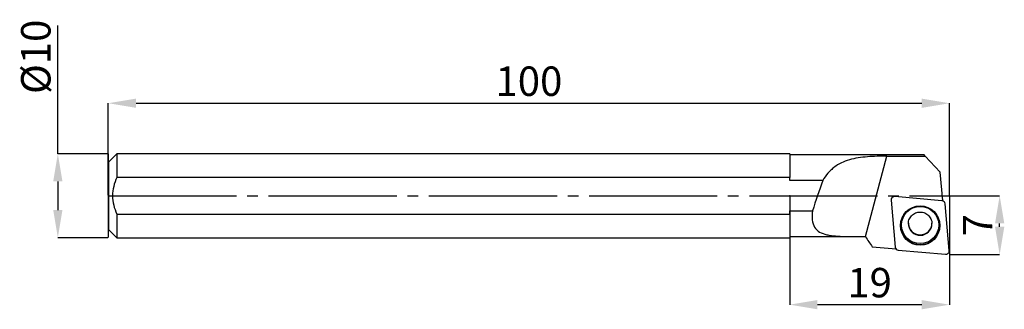
# Model space of a CAD drawing. Units: millimetres. Extents: x -11 to 107, y -14 to 21.
import ezdxf

# ---------------------------------------------------------------- set-up
doc = ezdxf.new("R2010")
doc.units = ezdxf.units.MM
doc.header["$PDSIZE"] = -1
doc.linetypes.add('SLD-Durchgehend', pattern=[0])
doc.linetypes.add('SLD-Punktstrich', pattern=[19.05, 15.24, -1.27, 1.27, -1.27])
doc.layers.add('1', color=4, linetype='Continuous')
doc.layers.add('2', color=7, linetype='SLD-Durchgehend')
doc.styles.add('SLDTEXTSTYLE0', font='TXT', dxfattribs={"width": 0.75})
doc.dimstyles.new('SLDDIMSTYLE0', dxfattribs={"dimtxt": 3.5, "dimasz": 3.302, "dimexe": 0, "dimexo": 0.0625, "dimgap": 0.875, "dimtad": 1, "dimrnd": 1e-09, "dimzin": 12, "dimdsep": 46, "dimtxsty": 'SLDTEXTSTYLE0', "dimsah": 1, "dimcen": 0.09, "dimadec": 0, "dimazin": 3, "dimtfac": 1, "dimtofl": 0, "dimtmove": 0, "dimatfit": 3, "dimfxl": 1, "dimfrac": 2, "dimtolj": 1, "dimtzin": 12, "dimarcsym": 0})
doc.dimstyles.new('SLDDIMSTYLE1', dxfattribs={"dimtxt": 3.5, "dimasz": 3.302, "dimexe": 0, "dimexo": 0.0625, "dimgap": 0.875, "dimtad": 1, "dimrnd": 1e-09, "dimzin": 12, "dimdsep": 46, "dimtxsty": 'SLDTEXTSTYLE0', "dimsah": 1, "dimcen": 0.09, "dimadec": 0, "dimazin": 3, "dimtfac": 1, "dimtmove": 0, "dimatfit": 0, "dimfxl": 1, "dimfrac": 2, "dimtolj": 1, "dimtzin": 12, "dimarcsym": 0})

# ---------------------------------------------------------------- blocks, each defined once
blk = doc.blocks.new('_D')
at = {"layer": '2', "color": 0, "linetype": 'SLD-Durchgehend', "lineweight": -2}
for p, q in [((0, 0.06), (0, 11)), ((3.3, 11), (96.7, 11)), ((100, 0.06), (100, 11))]:
    blk.add_line(p, q, dxfattribs=at)
at = {"layer": '2', "color": 0}
for points in [[(3.3, 11.55), (3.3, 10.45), (0, 11)], [(96.7, 10.45), (96.7, 11.55), (100, 11)]]:
    blk.add_solid(points, dxfattribs=at)
at = {"layer": 'Defpoints', "color": 0}
for p in [(100, 11), (0, 0), (100, 0)]:
    blk.add_point(p, dxfattribs=at)
at = {"layer": '2', "color": 0, "lineweight": 15, "insert": (50, 15.37), "char_height": 3.5, "attachment_point": 2, "style": 'SLDTEXTSTYLE0'}
blk.add_mtext('\\A1;100', dxfattribs=at)
blk = doc.blocks.new('_D_1')
at = {"layer": '2', "color": 0, "linetype": 'SLD-Durchgehend', "lineweight": -2}
for p, q in [((81, -0.06), (81, -12.96)), ((100, -0.06), (100, -12.96)), ((96.7, -12.96), (84.3, -12.96))]:
    blk.add_line(p, q, dxfattribs=at)
at = {"layer": '2', "color": 0}
for points in [[(84.3, -12.41), (84.3, -13.51), (81, -12.96)], [(96.7, -13.51), (96.7, -12.41), (100, -12.96)]]:
    blk.add_solid(points, dxfattribs=at)
at = {"layer": 'Defpoints', "color": 0}
for p in [(81, 0), (100, 0), (81, -12.96)]:
    blk.add_point(p, dxfattribs=at)
at = {"layer": '2', "color": 0, "lineweight": 15, "insert": (90.5, -8.59), "char_height": 3.5, "attachment_point": 2, "style": 'SLDTEXTSTYLE0'}
blk.add_mtext('\\A1;19', dxfattribs=at)
blk = doc.blocks.new('_D_2')
at = {"layer": '2', "color": 0, "linetype": 'SLD-Durchgehend', "lineweight": -2}
for p, q in [((100.07, 0), (105.96, 0)), ((105.96, -3.7), (105.96, -3.3)), ((100.07, -7), (105.96, -7))]:
    blk.add_line(p, q, dxfattribs=at)
at = {"layer": '2', "color": 0}
for points in [[(106.51, -3.3), (105.41, -3.3), (105.96, 0)], [(105.41, -3.7), (106.51, -3.7), (105.96, -7)]]:
    blk.add_solid(points, dxfattribs=at)
at = {"layer": 'Defpoints', "color": 0}
for p in [(100, 0), (105.96, 0), (100, -7)]:
    blk.add_point(p, dxfattribs=at)
at = {"layer": '2', "color": 0, "lineweight": 15, "insert": (101.59, -3.5), "char_height": 3.5, "attachment_point": 2, "rotation": 90, "style": 'SLDTEXTSTYLE0'}
blk.add_mtext('\\A1;7', dxfattribs=at)
blk = doc.blocks.new('_D_3')
at = {"layer": '2', "color": 0, "linetype": 'SLD-Durchgehend', "lineweight": -2}
for p, q in [((-6, 5), (-6, 20.24)), ((-0.06, 5), (-6, 5)), ((-6, 1.7), (-6, -1.7)), ((-0.06, -5), (-6, -5))]:
    blk.add_line(p, q, dxfattribs=at)
at = {"layer": '2', "color": 0}
for points in [[(-5.45, 1.7), (-6.55, 1.7), (-6, 5)], [(-6.55, -1.7), (-5.45, -1.7), (-6, -5)]]:
    blk.add_solid(points, dxfattribs=at)
at = {"layer": 'Defpoints', "color": 0}
for p in [(0, 5), (-6, -5), (0, -5)]:
    blk.add_point(p, dxfattribs=at)
at = {"layer": '2', "color": 0, "lineweight": 15, "insert": (-10.37, 16.52), "char_height": 3.5, "attachment_point": 2, "rotation": 90, "style": 'SLDTEXTSTYLE0'}
blk.add_mtext('\\A1;%%c10', dxfattribs=at)

msp = doc.modelspace()

# ---------------------------------------------------------------- linework, layer by layer
at = {"color": 7, "linetype": 'SLD-Punktstrich'}
for p, q in [((0.003, -4.979), (0.003, 4.975)), ((0.003, -0.002), (100.003, -0.002))]:
    msp.add_line(p, q, dxfattribs=at)
at = {"layer": '1', "color": 4, "true_color": 0x00ffff}
for p, q in [((1.003, 4.998), (0.003, 3.998)), ((81.003, 4.998), (1.003, 4.998)), ((1.003, 4.998), (1.003, 2.177)), ((81.003, 4.998), (81.003, 2.177)), ((96.999, 4.848), (81.003, 4.848)), ((89.993, -4.852), (92.556, 4.713)), ((92.556, 4.713), (97.124, 4.713)), ((97.124, 4.713), (96.999, 4.848)), ((98.893, 2.798), (97.124, 4.713)), ((0.003, 3.998), (0.003, -0.002)), ((99.189, -0.577), (98.893, 2.798)), ((81.003, 2.177), (1.003, 2.177)), ((81.003, 1.807), (81.003, 2.177)), ((84.924, 1.807), (81.003, 1.807)), ((0.003, -0.002), (0.003, -4.002)), ((93.059, -0.435), (93.059, -0.472)), ((93.059, -0.54), (93.55, -6.112)), ((93.069, -0.372), (93.072, -0.4)), ((93.457, -0.108), (93.456, -0.108)), ((93.457, -0.108), (93.457, -0.108)), ((93.492, -0.073), (99.106, -0.561)), ((99.106, -0.597), (93.492, -0.11)), ((99.192, -0.614), (99.189, -0.577)), ((99.961, -6.53), (99.47, -0.958)), ((1.003, -2.181), (1.003, -5.002)), ((1.003, -2.181), (81.003, -2.181)), ((81.003, -1.811), (83.698, -1.811)), ((81.003, -2.181), (81.003, -1.811)), ((81.003, -2.181), (81.003, -5.002)), ((95.11, -3.318), (95.111, -3.369)), ((97.91, -3.314), (97.909, -3.285)), ((0.003, -4.002), (1.003, -5.002)), ((1.003, -5.002), (81.003, -5.002)), ((81.003, -4.852), (89.529, -4.852)), ((89.993, -4.852), (90.003, -4.852)), ((90.806, -6.085), (93.646, -6.325)), ((93.914, -6.473), (99.528, -6.961))]:
    msp.add_line(p, q, dxfattribs=at)
for centre, radius in [((96.51, -3.547), 2.341), ((96.51, -3.49), 2.213)]:
    msp.add_circle(centre, radius, dxfattribs=at)
for centre, radius, start, end in [((93.456, -0.47), 0.399, 84.79417, 182.49874), ((93.456, -0.507), 0.399, 84.78793, 184.78462), ((99.071, -0.962), 0.403, 73.09724, 85.03985), ((99.073, -0.994), 0.399, 5.21499, 85.2149), ((96.51, -3.498), 2.32, 145.58166, 34.58123), ((96.51, -3.254), 1.4, 180.40133, 359.76155), ((96.51, -3.308), 1.4, 182.48577, 359.75437), ((93.947, -6.076), 0.399, 185.21499, 265.2149), ((99.564, -6.564), 0.399, 264.78793, 4.78462)]:
    msp.add_arc(centre, radius, start, end, dxfattribs=at)
msp.add_ellipse((82.563, -33.56), major_axis=(17.587, 65.636), ratio=0.1177311, start_param=1.0336026, end_param=1.0977209, dxfattribs=at)
for points, knots in [([(92.556, 4.713), (91.769, 4.713), (90.998, 4.691), (89.866, 4.596), (89.495, 4.554), (88.781, 4.437), (88.435, 4.364), (87.766, 4.171), (87.444, 4.051), (86.84, 3.76), (86.556, 3.587), (86.155, 3.28), (86.024, 3.168), (85.777, 2.933), (85.658, 2.809), (85.319, 2.415), (85.114, 2.125), (84.924, 1.807)], [0, 0, 0, 0, 0.25, 0.25, 0.375, 0.375, 0.5, 0.5, 0.625, 0.625, 0.75, 0.75, 0.8125, 0.8125, 0.875, 0.875, 1, 1, 1, 1]), ([(1.003, 2.177), (0.853, 1.834), (0.726, 1.475), (0.551, 0.749), (0.503, 0.378), (0.503, -0.381), (0.551, -0.752), (0.726, -1.479), (0.853, -1.838), (1.003, -2.181)], [0, 0, 0, 0, 0.25, 0.25, 0.5, 0.5, 0.75, 0.75, 1, 1, 1, 1]), ([(83.698, -1.811), (83.653, -2.191), (83.642, -2.547), (83.72, -3.209), (83.807, -3.495), (84.101, -3.986), (84.303, -4.177), (84.806, -4.473), (85.096, -4.573), (85.579, -4.682), (85.749, -4.712), (86.094, -4.759), (86.272, -4.777), (86.816, -4.82), (87.197, -4.834), (87.98, -4.849), (88.376, -4.851), (89.177, -4.852), (89.583, -4.852), (89.993, -4.852)], [0, 0, 0, 0, 0.125, 0.125, 0.25, 0.25, 0.375, 0.375, 0.5, 0.5, 0.5625, 0.5625, 0.625, 0.625, 0.75, 0.75, 0.875, 0.875, 1, 1, 1, 1]), ([(95.117, -3.368), (95.115, -3.299), (95.11, -3.134), (95.173, -2.876), (95.295, -2.609), (95.473, -2.374), (95.697, -2.181), (95.956, -2.039), (96.192, -1.966), (96.338, -1.949), (96.387, -1.943)], [0, 0, 0, 0, 0.0984591, 0.2385237, 0.3783476, 0.5176564, 0.6562907, 0.7942253, 0.9315553, 1, 1, 1, 1]), ([(96.387, -1.943), (96.423, -1.941), (96.556, -1.932), (96.789, -1.955), (97.07, -2.042), (97.327, -2.184), (97.548, -2.376), (97.724, -2.609), (97.844, -2.874), (97.905, -3.104), (97.903, -3.243), (97.902, -3.286)], [0, 0, 0, 0, 0.0470743, 0.1740109, 0.3011714, 0.428526, 0.5562887, 0.6846218, 0.8136033, 0.9432001, 1, 1, 1, 1])]:
    msp.add_open_spline(points, degree=3, knots=knots, dxfattribs=at)
msp.add_open_spline([(90.003, -4.852), (90.27, -5.263), (90.538, -5.674), (90.806, -6.085)], degree=3, dxfattribs=at)
for p in [(0.003, -0.002), (81.003, -0.002), (100.003, -0.002)]:
    msp.add_point(p, dxfattribs=at)

# ---------------------------------------------------------------- dimensions: what is measured, and where the dimension line sits
at = {"layer": '2', "color": 7, "linetype": 'SLD-Durchgehend', "lineweight": 15}
dim = msp.add_linear_dim(base=(-5.997, -5.002), p1=(0.003, 4.998), p2=(0.003, -5.002), angle=90, text='%%c<>', dimstyle='SLDDIMSTYLE0', dxfattribs=at)
dim.commit()
dim.dimension.update_dxf_attribs({"geometry": '_D_3', "text_midpoint": (-5.997, 16.516), "dimtype": 160})
for base, p1, p2, picture, middle in [((100.003, 10.998), (0.003, -0.002), (100.003, -0.002), '_D', (50.003, 10.998)), ((81.003, -12.962), (100.003, -0.002), (81.003, -0.002), '_D_1', (90.503, -12.962))]:
    dim = msp.add_linear_dim(base=base, p1=p1, p2=p2, dimstyle='SLDDIMSTYLE0', dxfattribs=at)
    dim.commit()
    dim.dimension.update_dxf_attribs({"geometry": picture, "text_midpoint": middle, "dimtype": 160})
dim = msp.add_linear_dim(base=(105.963, -0.002), p1=(100.003, -7.002), p2=(100.003, -0.002), angle=90, dimstyle='SLDDIMSTYLE1', dxfattribs=at)
dim.commit()
dim.dimension.update_dxf_attribs({"geometry": '_D_2', "text_midpoint": (105.963, -3.502), "dimtype": 160})

doc.saveas('drawing.dxf')
